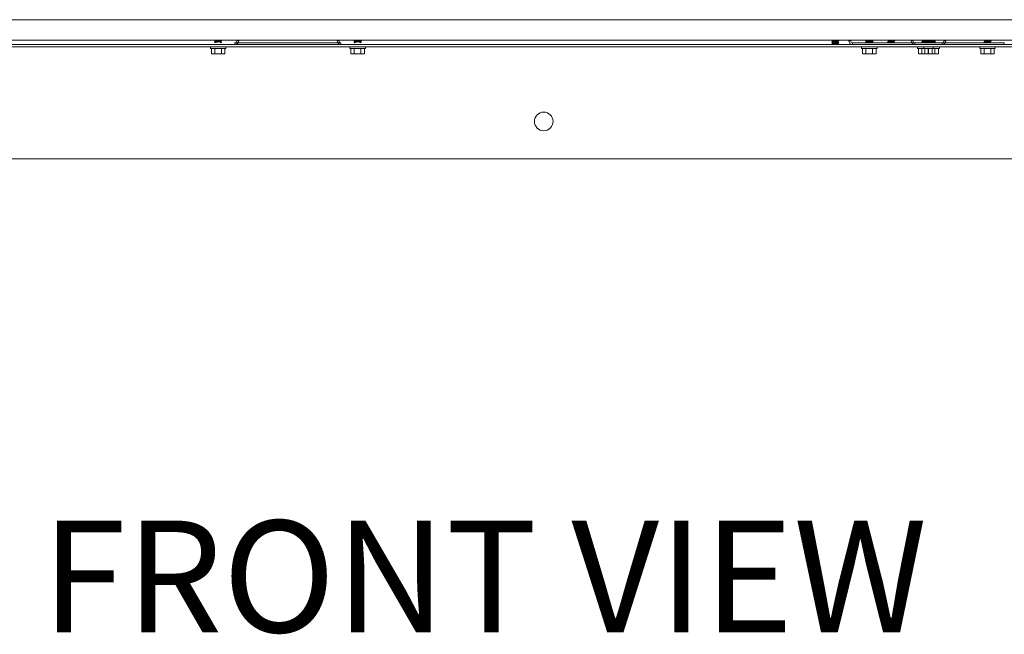
# Model space of a CAD drawing. Units: inches. Extents: x 7 to 770, y 117 to 276.
# Drawn here: x 80 to 106, y 117 to 134 of the extents above; entities that cross this region are included whole.
import ezdxf

# ---------------------------------------------------------------- set-up
doc = ezdxf.new("R2010")
doc.units = ezdxf.units.IN
doc.header["$MEASUREMENT"] = 0
doc.styles.add('SLDTEXTSTYLE0', font='TXT', dxfattribs={"width": 0.75})

# ---------------------------------------------------------------- blocks, each defined once
blk = doc.blocks.new('Mtherm II 750 ft Pmp')
at = {"color": 7, "linetype": 'Continuous', "lineweight": 15}
for p, q in [((-21.726, 3.735), (21.742, 3.735)), ((-22.692, 3.186), (22.708, 3.186)), ((-2.793, 3.186), (-2.785, 3.181)), ((-2.785, 3.182), (-2.785, 3.154)), ((-2.635, 3.183), (-2.635, 3.186)), ((-2.627, 3.179), (-2.635, 3.184)), ((-2.617, 3.173), (-2.627, 3.179)), ((-2.209, 3.186), (-2.209, 3.169)), ((-2.157, 3.186), (-2.157, 3.169)), ((0.485, 3.169), (0.485, 3.186)), ((0.537, 3.169), (0.537, 3.186)), ((0.954, 3.179), (0.944, 3.173)), ((0.954, 3.186), (0.962, 3.181)), ((0.96, 3.183), (0.954, 3.179)), ((0.962, 3.182), (0.962, 3.153)), ((1.113, 3.183), (1.113, 3.186)), ((1.121, 3.179), (1.113, 3.184)), ((1.115, 3.183), (1.121, 3.186)), ((1.131, 3.173), (1.121, 3.179)), ((13.778, 3.186), (13.786, 3.181)), ((13.786, 3.182), (13.786, 3.154)), ((13.936, 3.183), (13.936, 3.186)), ((13.944, 3.179), (13.936, 3.184)), ((13.954, 3.173), (13.944, 3.179)), ((14.224, 3.169), (14.224, 3.186)), ((14.276, 3.169), (14.276, 3.186)), ((14.694, 3.179), (14.684, 3.173)), ((14.694, 3.186), (14.702, 3.181)), ((14.7, 3.183), (14.694, 3.179)), ((14.702, 3.182), (14.702, 3.153)), ((14.852, 3.183), (14.852, 3.186)), ((14.861, 3.179), (14.852, 3.184)), ((14.855, 3.183), (14.86, 3.186)), ((14.871, 3.173), (14.861, 3.179)), ((15.28, 3.186), (15.288, 3.181)), ((15.288, 3.182), (15.288, 3.154)), ((15.438, 3.183), (15.438, 3.186)), ((15.447, 3.179), (15.438, 3.184)), ((15.456, 3.173), (15.447, 3.179)), ((15.897, 3.169), (15.897, 3.186)), ((15.949, 3.169), (15.949, 3.186)), ((16.196, 3.186), (16.204, 3.181)), ((16.204, 3.182), (16.204, 3.154)), ((16.355, 3.183), (16.355, 3.186)), ((16.363, 3.179), (16.355, 3.184)), ((16.367, 3.179), (16.357, 3.173)), ((16.373, 3.173), (16.363, 3.179)), ((16.367, 3.186), (16.375, 3.181)), ((16.372, 3.183), (16.367, 3.179)), ((16.375, 3.182), (16.375, 3.153)), ((16.525, 3.183), (16.525, 3.186)), ((16.533, 3.179), (16.525, 3.184)), ((16.527, 3.183), (16.533, 3.186)), ((16.543, 3.173), (16.533, 3.179)), ((16.78, 3.186), (16.78, 3.169)), ((16.832, 3.186), (16.832, 3.169)), ((17.869, 3.186), (17.877, 3.181)), ((17.877, 3.182), (17.877, 3.154)), ((18.027, 3.183), (18.027, 3.186)), ((18.036, 3.179), (18.027, 3.184)), ((18.046, 3.173), (18.036, 3.179)), ((-22.189, 3.005), (22.189, 3.005)), ((-16.001, 3.065), (0.589, 3.065)), ((-2.917, 3.005), (-2.917, 2.965)), ((-2.503, 2.965), (-2.917, 2.965)), ((-2.891, 2.821), (-2.891, 2.965)), ((-2.805, 3.142), (-2.805, 3.134)), ((-2.794, 3.149), (-2.804, 3.143)), ((-2.804, 3.133), (-2.794, 3.127)), ((-2.802, 2.821), (-2.802, 2.965)), ((-2.784, 3.155), (-2.794, 3.149)), ((-2.794, 3.127), (-2.785, 3.122)), ((-2.785, 3.123), (-2.785, 3.117)), ((-2.637, 3.151), (-2.627, 3.156)), ((-2.635, 3.124), (-2.635, 3.151)), ((-2.627, 3.12), (-2.635, 3.124)), ((-2.627, 3.156), (-2.617, 3.162)), ((-2.622, 3.117), (-2.627, 3.12)), ((-2.622, 2.821), (-2.622, 2.965)), ((-2.615, 3.164), (-2.615, 3.172)), ((-2.53, 2.821), (-2.53, 2.965)), ((-2.503, 2.965), (-2.503, 3.005)), ((-2.261, 3.065), (-2.261, 3.117)), ((-2.261, 3.117), (0.589, 3.117)), ((-2.261, 3.065), (14.329, 3.065)), ((-2.261, 3.065), (0.589, 3.065)), ((-2.209, 3.169), (-2.157, 3.169)), ((0.485, 3.169), (0.537, 3.169)), ((0.589, 3.117), (0.589, 3.065)), ((0.83, 3.005), (0.83, 2.965)), ((1.245, 2.965), (0.83, 2.965)), ((0.857, 2.821), (0.857, 2.965)), ((0.943, 3.172), (0.943, 3.164)), ((0.943, 3.142), (0.943, 3.134)), ((0.944, 3.162), (0.954, 3.156)), ((0.954, 3.149), (0.944, 3.143)), ((0.944, 3.133), (0.954, 3.127)), ((0.945, 2.821), (0.945, 2.965)), ((0.954, 3.12), (0.949, 3.117)), ((0.954, 3.156), (0.96, 3.153)), ((0.964, 3.155), (0.954, 3.149)), ((0.954, 3.127), (0.962, 3.122)), ((0.96, 3.123), (0.954, 3.12)), ((0.962, 3.123), (0.962, 3.117)), ((1.111, 3.151), (1.121, 3.156)), ((1.113, 3.124), (1.113, 3.151)), ((1.121, 3.12), (1.113, 3.124)), ((1.121, 3.149), (1.115, 3.153)), ((1.115, 3.123), (1.121, 3.127)), ((1.121, 3.156), (1.131, 3.162)), ((1.131, 3.143), (1.121, 3.149)), ((1.121, 3.127), (1.131, 3.133)), ((1.126, 3.117), (1.121, 3.12)), ((1.126, 2.821), (1.126, 2.965)), ((1.132, 3.164), (1.132, 3.172)), ((1.132, 3.134), (1.132, 3.142)), ((1.218, 2.821), (1.218, 2.965)), ((1.245, 2.965), (1.245, 3.005)), ((13.766, 3.142), (13.766, 3.134)), ((13.766, 3.083), (13.766, 3.075)), ((13.777, 3.149), (13.767, 3.143)), ((13.767, 3.133), (13.777, 3.127)), ((13.777, 3.09), (13.767, 3.084)), ((13.767, 3.073), (13.777, 3.067)), ((13.787, 3.155), (13.777, 3.149)), ((13.777, 3.127), (13.786, 3.122)), ((13.787, 3.096), (13.777, 3.09)), ((13.777, 3.067), (13.782, 3.065)), ((13.786, 3.123), (13.786, 3.095)), ((13.934, 3.151), (13.944, 3.156)), ((13.934, 3.091), (13.944, 3.097)), ((13.936, 3.124), (13.936, 3.151)), ((13.944, 3.12), (13.936, 3.124)), ((13.936, 3.065), (13.936, 3.092)), ((13.936, 3.065), (13.936, 3.065)), ((13.944, 3.156), (13.954, 3.162)), ((13.954, 3.114), (13.944, 3.12)), ((13.944, 3.097), (13.954, 3.103)), ((13.955, 3.164), (13.955, 3.172)), ((13.955, 3.104), (13.955, 3.112)), ((14.224, 3.169), (14.276, 3.169)), ((14.329, 3.117), (14.329, 3.065)), ((16.728, 3.117), (14.329, 3.117)), ((16.728, 3.065), (14.329, 3.065)), ((14.57, 3.005), (14.57, 2.965)), ((14.985, 2.965), (14.57, 2.965)), ((14.597, 2.821), (14.597, 2.965)), ((14.683, 3.172), (14.683, 3.164)), ((14.683, 3.142), (14.683, 3.134)), ((14.684, 3.162), (14.694, 3.156)), ((14.694, 3.149), (14.684, 3.143)), ((14.684, 3.133), (14.694, 3.127)), ((14.685, 2.821), (14.685, 2.965)), ((14.694, 3.12), (14.689, 3.117)), ((14.694, 3.156), (14.7, 3.153)), ((14.704, 3.155), (14.694, 3.149)), ((14.694, 3.127), (14.702, 3.122)), ((14.7, 3.123), (14.694, 3.12)), ((14.702, 3.123), (14.702, 3.117)), ((14.851, 3.151), (14.861, 3.156)), ((14.852, 3.124), (14.852, 3.151)), ((14.861, 3.12), (14.852, 3.124)), ((14.861, 3.149), (14.855, 3.153)), ((14.855, 3.123), (14.861, 3.127)), ((14.861, 3.156), (14.871, 3.162)), ((14.871, 3.143), (14.861, 3.149)), ((14.861, 3.127), (14.871, 3.133)), ((14.865, 3.117), (14.861, 3.12)), ((14.865, 2.821), (14.865, 2.965)), ((14.872, 3.164), (14.872, 3.172)), ((14.872, 3.134), (14.872, 3.142)), ((14.958, 2.821), (14.958, 2.965)), ((14.985, 2.965), (14.985, 3.005)), ((15.269, 3.142), (15.269, 3.134)), ((15.28, 3.149), (15.27, 3.143)), ((15.27, 3.133), (15.28, 3.127)), ((15.29, 3.155), (15.28, 3.149)), ((15.28, 3.127), (15.288, 3.122)), ((15.288, 3.123), (15.288, 3.117)), ((15.437, 3.151), (15.447, 3.156)), ((15.438, 3.124), (15.438, 3.151)), ((15.447, 3.12), (15.438, 3.124)), ((15.447, 3.156), (15.457, 3.162)), ((15.451, 3.117), (15.447, 3.12)), ((15.458, 3.164), (15.458, 3.172)), ((15.897, 3.169), (15.949, 3.169)), ((16.001, 3.117), (16.001, 3.065)), ((18.401, 3.117), (16.001, 3.117)), ((16.728, 3.065), (16.001, 3.065)), ((18.401, 3.065), (16.001, 3.065)), ((16.072, 3.005), (16.072, 2.965)), ((16.487, 2.965), (16.072, 2.965)), ((16.099, 2.821), (16.099, 2.965)), ((16.185, 3.142), (16.185, 3.134)), ((16.196, 3.149), (16.186, 3.143)), ((16.186, 3.133), (16.196, 3.127)), ((16.187, 2.821), (16.187, 2.965)), ((16.206, 3.155), (16.196, 3.149)), ((16.196, 3.127), (16.204, 3.122)), ((16.204, 3.123), (16.204, 3.117)), ((16.243, 3.005), (16.243, 2.965)), ((16.657, 2.965), (16.243, 2.965)), ((16.269, 2.821), (16.269, 2.965)), ((16.353, 3.151), (16.363, 3.156)), ((16.355, 3.172), (16.355, 3.164)), ((16.355, 3.124), (16.355, 3.151)), ((16.355, 3.142), (16.355, 3.134)), ((16.363, 3.12), (16.355, 3.124)), ((16.357, 3.162), (16.366, 3.156)), ((16.366, 3.149), (16.357, 3.143)), ((16.357, 3.133), (16.366, 3.127)), ((16.358, 2.821), (16.358, 2.965)), ((16.366, 3.12), (16.362, 3.117)), ((16.363, 3.156), (16.373, 3.162)), ((16.368, 3.117), (16.363, 3.12)), ((16.366, 3.156), (16.372, 3.153)), ((16.376, 3.155), (16.366, 3.149)), ((16.366, 3.127), (16.375, 3.122)), ((16.372, 3.123), (16.366, 3.12)), ((16.368, 2.821), (16.368, 2.965)), ((16.374, 3.164), (16.374, 3.172)), ((16.375, 3.123), (16.375, 3.117)), ((16.46, 2.821), (16.46, 2.965)), ((16.487, 2.965), (16.487, 3.005)), ((16.523, 3.151), (16.533, 3.156)), ((16.525, 3.124), (16.525, 3.151)), ((16.533, 3.12), (16.525, 3.124)), ((16.533, 3.149), (16.527, 3.153)), ((16.527, 3.123), (16.533, 3.127)), ((16.533, 3.156), (16.543, 3.162)), ((16.543, 3.143), (16.533, 3.149)), ((16.533, 3.127), (16.543, 3.133)), ((16.538, 3.117), (16.533, 3.12)), ((16.538, 2.821), (16.538, 2.965)), ((16.545, 3.164), (16.545, 3.172)), ((16.545, 3.134), (16.545, 3.142)), ((16.63, 2.821), (16.63, 2.965)), ((16.657, 2.965), (16.657, 3.005)), ((16.728, 3.065), (16.728, 3.117)), ((16.78, 3.169), (16.832, 3.169)), ((17.745, 3.005), (17.745, 2.965)), ((18.16, 2.965), (17.745, 2.965)), ((17.772, 2.821), (17.772, 2.965)), ((17.858, 3.142), (17.858, 3.134)), ((17.869, 3.149), (17.859, 3.143)), ((17.859, 3.133), (17.869, 3.127)), ((17.86, 2.821), (17.86, 2.965)), ((17.879, 3.155), (17.869, 3.149)), ((17.869, 3.127), (17.877, 3.122)), ((17.877, 3.123), (17.877, 3.117)), ((18.026, 3.151), (18.036, 3.156)), ((18.027, 3.124), (18.027, 3.151)), ((18.036, 3.12), (18.027, 3.124)), ((18.036, 3.156), (18.046, 3.162)), ((18.04, 3.117), (18.036, 3.12)), ((18.04, 2.821), (18.04, 2.965)), ((18.047, 3.164), (18.047, 3.172)), ((18.133, 2.821), (18.133, 2.965)), ((18.16, 2.965), (18.16, 3.005)), ((18.401, 3.065), (18.401, 3.117)), ((18.401, 3.065), (22.189, 3.065)), ((-2.891, 2.821), (-2.868, 2.814)), ((-2.856, 2.814), (-2.868, 2.814)), ((-2.837, 2.814), (-2.856, 2.814)), ((-2.731, 2.814), (-2.837, 2.814)), ((-2.693, 2.814), (-2.731, 2.814)), ((-2.586, 2.814), (-2.693, 2.814)), ((-2.566, 2.814), (-2.586, 2.814)), ((-2.553, 2.814), (-2.566, 2.814)), ((-2.553, 2.814), (-2.53, 2.821)), ((0.857, 2.821), (0.88, 2.814)), ((0.892, 2.814), (0.88, 2.814)), ((0.91, 2.814), (0.892, 2.814)), ((1.017, 2.814), (0.91, 2.814)), ((1.054, 2.814), (1.017, 2.814)), ((1.162, 2.814), (1.054, 2.814)), ((1.182, 2.814), (1.162, 2.814)), ((1.195, 2.814), (1.182, 2.814)), ((1.195, 2.814), (1.218, 2.821)), ((14.597, 2.821), (14.62, 2.814)), ((14.632, 2.814), (14.62, 2.814)), ((14.65, 2.814), (14.632, 2.814)), ((14.756, 2.814), (14.65, 2.814)), ((14.794, 2.814), (14.756, 2.814)), ((14.902, 2.814), (14.794, 2.814)), ((14.921, 2.814), (14.902, 2.814)), ((14.935, 2.814), (14.921, 2.814)), ((14.935, 2.814), (14.958, 2.821)), ((16.099, 2.821), (16.122, 2.814)), ((16.134, 2.814), (16.122, 2.814)), ((16.153, 2.814), (16.134, 2.814)), ((16.259, 2.814), (16.153, 2.814)), ((16.297, 2.814), (16.259, 2.814)), ((16.269, 2.821), (16.292, 2.814)), ((16.304, 2.814), (16.292, 2.814)), ((16.404, 2.814), (16.297, 2.814)), ((16.323, 2.814), (16.304, 2.814)), ((16.429, 2.814), (16.323, 2.814)), ((16.424, 2.814), (16.404, 2.814)), ((16.437, 2.814), (16.424, 2.814)), ((16.467, 2.814), (16.429, 2.814)), ((16.437, 2.814), (16.46, 2.821)), ((16.574, 2.814), (16.467, 2.814)), ((16.594, 2.814), (16.574, 2.814)), ((16.607, 2.814), (16.594, 2.814)), ((16.607, 2.814), (16.63, 2.821)), ((17.772, 2.821), (17.795, 2.814)), ((17.807, 2.814), (17.795, 2.814)), ((17.825, 2.814), (17.807, 2.814)), ((17.931, 2.814), (17.825, 2.814)), ((17.969, 2.814), (17.931, 2.814)), ((18.077, 2.814), (17.969, 2.814)), ((18.096, 2.814), (18.077, 2.814)), ((18.11, 2.814), (18.096, 2.814)), ((18.11, 2.814), (18.133, 2.821)), ((22.189, 0), (-22.189, 0))]:
    blk.add_line(p, q, dxfattribs=at)
blk.add_circle((6.034, 1.002), 0.25, dxfattribs=at)
for centre, radius, start, end in [((-2.261, 3.169), 0.104, 270, 0), ((-2.261, 3.169), 0.0521, 270, 0), ((0.589, 3.169), 0.104, 180, 270), ((0.589, 3.169), 0.0521, 180, 270), ((14.329, 3.169), 0.104, 180, 270), ((14.329, 3.169), 0.0521, 180, 270), ((16.001, 3.169), 0.104, 180, 270), ((16.001, 3.169), 0.0521, 180, 270), ((16.728, 3.169), 0.104, 270, 0), ((16.728, 3.169), 0.0521, 270, 0)]:
    blk.add_arc(centre, radius, start, end, dxfattribs=at)
for points, knots in [([(-2.802, 3.144), (-2.801, 3.144), (-2.798, 3.146), (-2.778, 3.15), (-2.747, 3.153), (-2.71, 3.157), (-2.673, 3.161), (-2.641, 3.164), (-2.621, 3.168), (-2.613, 3.171), (-2.617, 3.173), (-2.619, 3.173)], [0, 0, 0, 0, 0.070373, 0.197659, 0.319838, 0.446007, 0.572173, 0.694353, 0.821639, 0.945623, 1, 1, 1, 1]), ([(-2.779, 3.186), (-2.779, 3.186), (-2.785, 3.185), (-2.785, 3.183), (-2.785, 3.182)], [0, 0, 0, 0, 0.055505, 1, 1, 1, 1]), ([(-2.782, 3.155), (-2.782, 3.156), (-2.78, 3.158), (-2.764, 3.161), (-2.74, 3.164), (-2.71, 3.168), (-2.681, 3.172), (-2.656, 3.175), (-2.638, 3.179), (-2.636, 3.182), (-2.635, 3.183)], [0, 0, 0, 0, 0.064752, 0.200793, 0.331311, 0.466142, 0.60097, 0.731488, 0.867531, 1, 1, 1, 1]), ([(0.946, 3.173), (0.947, 3.174), (0.948, 3.175), (0.958, 3.177), (0.962, 3.178)], [0, 0, 0, 0, 0.47934, 1, 1, 1, 1]), ([(0.946, 3.144), (0.947, 3.144), (0.95, 3.146), (0.969, 3.15), (1, 3.153), (1.038, 3.157), (1.075, 3.161), (1.106, 3.164), (1.127, 3.168), (1.135, 3.171), (1.13, 3.173), (1.129, 3.173)], [0, 0, 0, 0, 0.070373, 0.19766, 0.319837, 0.446006, 0.572174, 0.694352, 0.821638, 0.945623, 1, 1, 1, 1]), ([(0.969, 3.186), (0.969, 3.186), (0.963, 3.185), (0.963, 3.183), (0.962, 3.182)], [0, 0, 0, 0, 0.055505, 1, 1, 1, 1]), ([(0.965, 3.155), (0.966, 3.156), (0.968, 3.158), (0.983, 3.161), (1.008, 3.164), (1.038, 3.168), (1.067, 3.172), (1.092, 3.175), (1.109, 3.179), (1.112, 3.182), (1.113, 3.183)], [0, 0, 0, 0, 0.064751, 0.200795, 0.331313, 0.466141, 0.600969, 0.731488, 0.867531, 1, 1, 1, 1]), ([(1.11, 3.18), (1.109, 3.18), (1.107, 3.178), (1.092, 3.174), (1.067, 3.171), (1.038, 3.167), (1.008, 3.163), (0.983, 3.16), (0.968, 3.157), (0.966, 3.155), (0.966, 3.154)], [0, 0, 0, 0, 0.068739, 0.215957, 0.357188, 0.503086, 0.648984, 0.790215, 0.937433, 1, 1, 1, 1]), ([(13.769, 3.144), (13.77, 3.144), (13.773, 3.146), (13.793, 3.15), (13.824, 3.153), (13.861, 3.157), (13.898, 3.161), (13.93, 3.164), (13.95, 3.168), (13.958, 3.171), (13.954, 3.173), (13.952, 3.173)], [0, 0, 0, 0, 0.070371, 0.19766, 0.319839, 0.446006, 0.572172, 0.694351, 0.821641, 0.945623, 1, 1, 1, 1]), ([(13.792, 3.186), (13.792, 3.186), (13.786, 3.185), (13.786, 3.183), (13.786, 3.182)], [0, 0, 0, 0, 0.05552, 1, 1, 1, 1]), ([(13.789, 3.155), (13.789, 3.156), (13.791, 3.158), (13.807, 3.161), (13.831, 3.164), (13.861, 3.168), (13.89, 3.172), (13.915, 3.175), (13.933, 3.179), (13.935, 3.182), (13.936, 3.183)], [0, 0, 0, 0, 0.064754, 0.200794, 0.331314, 0.466142, 0.60097, 0.731491, 0.867531, 1, 1, 1, 1]), ([(14.686, 3.173), (14.686, 3.174), (14.688, 3.175), (14.697, 3.177), (14.702, 3.178)], [0, 0, 0, 0, 0.479339, 1, 1, 1, 1]), ([(14.686, 3.144), (14.687, 3.144), (14.689, 3.146), (14.709, 3.15), (14.74, 3.153), (14.777, 3.157), (14.814, 3.161), (14.846, 3.164), (14.866, 3.168), (14.874, 3.171), (14.87, 3.173), (14.869, 3.173)], [0, 0, 0, 0, 0.070373, 0.197659, 0.319839, 0.446005, 0.572172, 0.694352, 0.821639, 0.945623, 1, 1, 1, 1]), ([(14.709, 3.186), (14.708, 3.186), (14.703, 3.185), (14.702, 3.183), (14.702, 3.182)], [0, 0, 0, 0, 0.055505, 1, 1, 1, 1]), ([(14.705, 3.155), (14.706, 3.156), (14.708, 3.158), (14.723, 3.161), (14.748, 3.164), (14.777, 3.168), (14.807, 3.172), (14.832, 3.175), (14.849, 3.179), (14.851, 3.182), (14.852, 3.183)], [0, 0, 0, 0, 0.064751, 0.200792, 0.331313, 0.466141, 0.600971, 0.73149, 0.86753, 1, 1, 1, 1]), ([(14.849, 3.18), (14.849, 3.18), (14.847, 3.178), (14.831, 3.174), (14.807, 3.171), (14.777, 3.167), (14.748, 3.163), (14.723, 3.16), (14.708, 3.157), (14.706, 3.155), (14.705, 3.154)], [0, 0, 0, 0, 0.06874, 0.215954, 0.357185, 0.503086, 0.648985, 0.790218, 0.937432, 1, 1, 1, 1]), ([(15.272, 3.144), (15.273, 3.144), (15.275, 3.146), (15.295, 3.15), (15.326, 3.153), (15.363, 3.157), (15.4, 3.161), (15.432, 3.164), (15.452, 3.168), (15.46, 3.171), (15.456, 3.173), (15.455, 3.173)], [0, 0, 0, 0, 0.070371, 0.197661, 0.31984, 0.446007, 0.572173, 0.694352, 0.821641, 0.945623, 1, 1, 1, 1]), ([(15.295, 3.186), (15.294, 3.186), (15.288, 3.185), (15.288, 3.183), (15.288, 3.182)], [0, 0, 0, 0, 0.05552, 1, 1, 1, 1]), ([(15.291, 3.155), (15.292, 3.156), (15.294, 3.158), (15.309, 3.161), (15.334, 3.164), (15.363, 3.168), (15.393, 3.172), (15.418, 3.175), (15.435, 3.179), (15.437, 3.182), (15.438, 3.183)], [0, 0, 0, 0, 0.064754, 0.200794, 0.331312, 0.466143, 0.600971, 0.731491, 0.867531, 1, 1, 1, 1]), ([(16.188, 3.144), (16.189, 3.144), (16.192, 3.146), (16.211, 3.15), (16.242, 3.153), (16.28, 3.157), (16.317, 3.161), (16.348, 3.164), (16.369, 3.168), (16.377, 3.171), (16.372, 3.173), (16.371, 3.173)], [0, 0, 0, 0, 0.070373, 0.197659, 0.319839, 0.446004, 0.572172, 0.694353, 0.821639, 0.945623, 1, 1, 1, 1]), ([(16.211, 3.186), (16.211, 3.186), (16.205, 3.185), (16.205, 3.183), (16.204, 3.182)], [0, 0, 0, 0, 0.055505, 1, 1, 1, 1]), ([(16.207, 3.155), (16.208, 3.156), (16.21, 3.158), (16.225, 3.161), (16.25, 3.164), (16.28, 3.168), (16.309, 3.172), (16.334, 3.175), (16.351, 3.179), (16.354, 3.182), (16.355, 3.183)], [0, 0, 0, 0, 0.064751, 0.200792, 0.33131, 0.466138, 0.600971, 0.73149, 0.86753, 1, 1, 1, 1]), ([(16.358, 3.173), (16.359, 3.174), (16.361, 3.175), (16.37, 3.177), (16.375, 3.178)], [0, 0, 0, 0, 0.479344, 1, 1, 1, 1]), ([(16.358, 3.144), (16.359, 3.144), (16.362, 3.146), (16.382, 3.15), (16.413, 3.153), (16.45, 3.157), (16.487, 3.161), (16.519, 3.164), (16.539, 3.168), (16.547, 3.171), (16.543, 3.173), (16.541, 3.173)], [0, 0, 0, 0, 0.070374, 0.19766, 0.319841, 0.446006, 0.572171, 0.694352, 0.821639, 0.945623, 1, 1, 1, 1]), ([(16.381, 3.186), (16.381, 3.186), (16.375, 3.185), (16.375, 3.183), (16.375, 3.182)], [0, 0, 0, 0, 0.055525, 1, 1, 1, 1]), ([(16.378, 3.155), (16.378, 3.156), (16.38, 3.158), (16.396, 3.161), (16.42, 3.164), (16.45, 3.168), (16.479, 3.172), (16.504, 3.175), (16.522, 3.179), (16.524, 3.182), (16.525, 3.183)], [0, 0, 0, 0, 0.064751, 0.200795, 0.331313, 0.466141, 0.600969, 0.731487, 0.86753, 1, 1, 1, 1]), ([(16.522, 3.18), (16.521, 3.18), (16.519, 3.178), (16.504, 3.174), (16.479, 3.171), (16.45, 3.167), (16.42, 3.163), (16.396, 3.16), (16.381, 3.157), (16.379, 3.155), (16.378, 3.154)], [0, 0, 0, 0, 0.06874, 0.215958, 0.357189, 0.503087, 0.648985, 0.790216, 0.937434, 1, 1, 1, 1]), ([(17.861, 3.144), (17.862, 3.144), (17.864, 3.146), (17.884, 3.15), (17.915, 3.153), (17.952, 3.157), (17.989, 3.161), (18.021, 3.164), (18.041, 3.168), (18.049, 3.171), (18.045, 3.173), (18.044, 3.173)], [0, 0, 0, 0, 0.070374, 0.19766, 0.319841, 0.446006, 0.572171, 0.694352, 0.821639, 0.945623, 1, 1, 1, 1]), ([(17.884, 3.186), (17.883, 3.186), (17.878, 3.185), (17.877, 3.183), (17.877, 3.182)], [0, 0, 0, 0, 0.055525, 1, 1, 1, 1]), ([(17.88, 3.155), (17.881, 3.156), (17.883, 3.158), (17.898, 3.161), (17.923, 3.164), (17.952, 3.168), (17.982, 3.172), (18.007, 3.175), (18.024, 3.179), (18.026, 3.182), (18.027, 3.183)], [0, 0, 0, 0, 0.064751, 0.200795, 0.331313, 0.466141, 0.600969, 0.731487, 0.86753, 1, 1, 1, 1]), ([(-2.802, 3.132), (-2.803, 3.133), (-2.807, 3.135), (-2.799, 3.138), (-2.779, 3.142), (-2.747, 3.145), (-2.71, 3.149), (-2.673, 3.153), (-2.642, 3.156), (-2.62, 3.16), (-2.617, 3.163), (-2.615, 3.164)], [0, 0, 0, 0, 0.051044, 0.16879, 0.289672, 0.405703, 0.525523, 0.645341, 0.761374, 0.882254, 1, 1, 1, 1]), ([(-2.638, 3.151), (-2.639, 3.15), (-2.641, 3.148), (-2.656, 3.145), (-2.681, 3.141), (-2.71, 3.138), (-2.74, 3.134), (-2.765, 3.13), (-2.782, 3.126), (-2.784, 3.124), (-2.785, 3.123)], [0, 0, 0, 0, 0.064435, 0.200523, 0.331086, 0.465959, 0.600836, 0.731398, 0.867485, 1, 1, 1, 1]), ([(-2.654, 3.117), (-2.649, 3.118), (-2.638, 3.12), (-2.636, 3.122), (-2.635, 3.124)], [0, 0, 0, 0, 0.443317, 1, 1, 1, 1]), ([(0.946, 3.162), (0.945, 3.163), (0.94, 3.164), (0.946, 3.167), (0.958, 3.169), (0.962, 3.17)], [0, 0, 0, 0, 0.212369, 0.70164, 1, 1, 1, 1]), ([(0.946, 3.132), (0.945, 3.133), (0.94, 3.135), (0.948, 3.138), (0.969, 3.142), (1, 3.145), (1.037, 3.149), (1.075, 3.153), (1.106, 3.156), (1.128, 3.16), (1.131, 3.163), (1.132, 3.164)], [0, 0, 0, 0, 0.051045, 0.168791, 0.289673, 0.405702, 0.525522, 0.645342, 0.761372, 0.882254, 1, 1, 1, 1]), ([(1.11, 3.151), (1.109, 3.15), (1.107, 3.148), (1.092, 3.145), (1.067, 3.141), (1.037, 3.138), (1.008, 3.134), (0.983, 3.13), (0.966, 3.126), (0.964, 3.124), (0.962, 3.123)], [0, 0, 0, 0, 0.064434, 0.200524, 0.331087, 0.46596, 0.600834, 0.731397, 0.867486, 1, 1, 1, 1]), ([(1.094, 3.117), (1.099, 3.118), (1.11, 3.12), (1.112, 3.122), (1.113, 3.124)], [0, 0, 0, 0, 0.443322, 1, 1, 1, 1]), ([(1.113, 3.136), (1.117, 3.137), (1.129, 3.139), (1.135, 3.141), (1.13, 3.143), (1.129, 3.144)], [0, 0, 0, 0, 0.298599, 0.788262, 1, 1, 1, 1]), ([(1.113, 3.128), (1.117, 3.129), (1.13, 3.131), (1.131, 3.133), (1.132, 3.134)], [0, 0, 0, 0, 0.378807, 1, 1, 1, 1]), ([(13.769, 3.132), (13.768, 3.133), (13.764, 3.135), (13.772, 3.138), (13.792, 3.142), (13.824, 3.145), (13.861, 3.149), (13.898, 3.153), (13.929, 3.156), (13.951, 3.16), (13.954, 3.163), (13.955, 3.164)], [0, 0, 0, 0, 0.051044, 0.168788, 0.289672, 0.405704, 0.525522, 0.64534, 0.761372, 0.882256, 1, 1, 1, 1]), ([(13.768, 3.074), (13.767, 3.074), (13.764, 3.076), (13.772, 3.078), (13.792, 3.082), (13.824, 3.086), (13.861, 3.089), (13.898, 3.093), (13.929, 3.097), (13.951, 3.101), (13.954, 3.103), (13.955, 3.104)], [0, 0, 0, 0, 0.026607, 0.147383, 0.27138, 0.3904, 0.513303, 0.636207, 0.755226, 0.879224, 1, 1, 1, 1]), ([(13.766, 3.083), (13.768, 3.084), (13.77, 3.086), (13.792, 3.09), (13.824, 3.094), (13.861, 3.097), (13.898, 3.101), (13.93, 3.105), (13.95, 3.109), (13.958, 3.112), (13.954, 3.113), (13.952, 3.114)], [0, 0, 0, 0, 0.117726, 0.238591, 0.354605, 0.474404, 0.594204, 0.710218, 0.831084, 0.948809, 1, 1, 1, 1]), ([(13.933, 3.151), (13.932, 3.15), (13.93, 3.148), (13.915, 3.145), (13.89, 3.141), (13.861, 3.138), (13.831, 3.134), (13.806, 3.13), (13.789, 3.126), (13.787, 3.124), (13.786, 3.123)], [0, 0, 0, 0, 0.064433, 0.20052, 0.331085, 0.465959, 0.600834, 0.731399, 0.867486, 1, 1, 1, 1]), ([(13.933, 3.091), (13.932, 3.091), (13.93, 3.089), (13.915, 3.085), (13.89, 3.082), (13.861, 3.078), (13.831, 3.074), (13.806, 3.071), (13.789, 3.067), (13.787, 3.064), (13.786, 3.063)], [0, 0, 0, 0, 0.062948, 0.199251, 0.330023, 0.465111, 0.6002, 0.730972, 0.867275, 1, 1, 1, 1]), ([(13.789, 3.096), (13.789, 3.096), (13.791, 3.098), (13.807, 3.101), (13.831, 3.105), (13.861, 3.109), (13.89, 3.113), (13.915, 3.116), (13.933, 3.12), (13.935, 3.122), (13.936, 3.124)], [0, 0, 0, 0, 0.063132, 0.199408, 0.330155, 0.465217, 0.600278, 0.731025, 0.867301, 1, 1, 1, 1]), ([(14.686, 3.162), (14.684, 3.163), (14.68, 3.164), (14.686, 3.167), (14.698, 3.169), (14.702, 3.17)], [0, 0, 0, 0, 0.212368, 0.701639, 1, 1, 1, 1]), ([(14.686, 3.132), (14.684, 3.133), (14.68, 3.135), (14.688, 3.138), (14.708, 3.142), (14.74, 3.145), (14.777, 3.149), (14.814, 3.153), (14.846, 3.156), (14.868, 3.16), (14.87, 3.163), (14.872, 3.164)], [0, 0, 0, 0, 0.051044, 0.16879, 0.289671, 0.405704, 0.525522, 0.64534, 0.761372, 0.882254, 1, 1, 1, 1]), ([(14.849, 3.151), (14.849, 3.15), (14.847, 3.148), (14.831, 3.145), (14.807, 3.141), (14.777, 3.138), (14.748, 3.134), (14.723, 3.13), (14.706, 3.126), (14.703, 3.124), (14.702, 3.123)], [0, 0, 0, 0, 0.064435, 0.200522, 0.331085, 0.465961, 0.600834, 0.731399, 0.867486, 1, 1, 1, 1]), ([(14.834, 3.117), (14.839, 3.118), (14.85, 3.12), (14.851, 3.122), (14.852, 3.124)], [0, 0, 0, 0, 0.443313, 1, 1, 1, 1]), ([(14.852, 3.136), (14.857, 3.137), (14.869, 3.139), (14.874, 3.141), (14.87, 3.143), (14.869, 3.144)], [0, 0, 0, 0, 0.298599, 0.788261, 1, 1, 1, 1]), ([(14.852, 3.128), (14.857, 3.129), (14.869, 3.131), (14.871, 3.133), (14.872, 3.134)], [0, 0, 0, 0, 0.378807, 1, 1, 1, 1]), ([(15.272, 3.132), (15.27, 3.133), (15.266, 3.135), (15.274, 3.138), (15.294, 3.142), (15.326, 3.145), (15.363, 3.149), (15.4, 3.153), (15.432, 3.156), (15.454, 3.16), (15.456, 3.163), (15.458, 3.164)], [0, 0, 0, 0, 0.051045, 0.168789, 0.289673, 0.405705, 0.525523, 0.645341, 0.761372, 0.882256, 1, 1, 1, 1]), ([(15.435, 3.151), (15.435, 3.15), (15.433, 3.148), (15.417, 3.145), (15.393, 3.141), (15.363, 3.138), (15.334, 3.134), (15.309, 3.13), (15.291, 3.126), (15.289, 3.124), (15.288, 3.123)], [0, 0, 0, 0, 0.064433, 0.20052, 0.331085, 0.465959, 0.600836, 0.731398, 0.867485, 1, 1, 1, 1]), ([(15.42, 3.117), (15.425, 3.118), (15.436, 3.12), (15.437, 3.122), (15.438, 3.124)], [0, 0, 0, 0, 0.443312, 1, 1, 1, 1]), ([(16.188, 3.132), (16.187, 3.133), (16.182, 3.135), (16.19, 3.138), (16.211, 3.142), (16.243, 3.145), (16.28, 3.149), (16.317, 3.153), (16.348, 3.156), (16.37, 3.16), (16.373, 3.163), (16.374, 3.164)], [0, 0, 0, 0, 0.051044, 0.16879, 0.289671, 0.405704, 0.52552, 0.64534, 0.761373, 0.882255, 1, 1, 1, 1]), ([(16.352, 3.151), (16.351, 3.15), (16.349, 3.148), (16.334, 3.145), (16.309, 3.141), (16.28, 3.138), (16.25, 3.134), (16.225, 3.13), (16.208, 3.126), (16.206, 3.124), (16.204, 3.123)], [0, 0, 0, 0, 0.064435, 0.200522, 0.331084, 0.465963, 0.600836, 0.731399, 0.867486, 1, 1, 1, 1]), ([(16.336, 3.117), (16.341, 3.118), (16.352, 3.12), (16.354, 3.122), (16.355, 3.124)], [0, 0, 0, 0, 0.443313, 1, 1, 1, 1]), ([(16.358, 3.162), (16.357, 3.163), (16.353, 3.164), (16.358, 3.167), (16.37, 3.169), (16.375, 3.17)], [0, 0, 0, 0, 0.212369, 0.701644, 1, 1, 1, 1]), ([(16.358, 3.132), (16.357, 3.133), (16.353, 3.135), (16.361, 3.138), (16.381, 3.142), (16.413, 3.145), (16.45, 3.149), (16.487, 3.153), (16.518, 3.156), (16.54, 3.16), (16.543, 3.163), (16.545, 3.164)], [0, 0, 0, 0, 0.051045, 0.168791, 0.289673, 0.405706, 0.525522, 0.645339, 0.761372, 0.882254, 1, 1, 1, 1]), ([(16.522, 3.151), (16.521, 3.15), (16.519, 3.148), (16.504, 3.145), (16.479, 3.141), (16.45, 3.138), (16.42, 3.134), (16.395, 3.13), (16.378, 3.126), (16.376, 3.124), (16.375, 3.123)], [0, 0, 0, 0, 0.064435, 0.200525, 0.331087, 0.46596, 0.600834, 0.731396, 0.867486, 1, 1, 1, 1]), ([(16.506, 3.117), (16.511, 3.118), (16.522, 3.12), (16.524, 3.122), (16.525, 3.124)], [0, 0, 0, 0, 0.44332, 1, 1, 1, 1]), ([(16.525, 3.136), (16.529, 3.137), (16.541, 3.139), (16.547, 3.141), (16.543, 3.143), (16.541, 3.144)], [0, 0, 0, 0, 0.298595, 0.788262, 1, 1, 1, 1]), ([(16.525, 3.128), (16.53, 3.129), (16.542, 3.131), (16.544, 3.133), (16.545, 3.134)], [0, 0, 0, 0, 0.378801, 1, 1, 1, 1]), ([(17.861, 3.132), (17.859, 3.133), (17.855, 3.135), (17.863, 3.138), (17.883, 3.142), (17.915, 3.145), (17.952, 3.149), (17.989, 3.153), (18.021, 3.156), (18.043, 3.16), (18.045, 3.163), (18.047, 3.164)], [0, 0, 0, 0, 0.051044, 0.16879, 0.289672, 0.405705, 0.525522, 0.645339, 0.761372, 0.882254, 1, 1, 1, 1]), ([(18.024, 3.151), (18.024, 3.15), (18.022, 3.148), (18.006, 3.145), (17.982, 3.141), (17.952, 3.138), (17.923, 3.134), (17.898, 3.13), (17.88, 3.126), (17.878, 3.124), (17.877, 3.123)], [0, 0, 0, 0, 0.064435, 0.200525, 0.331087, 0.46596, 0.600834, 0.731396, 0.867486, 1, 1, 1, 1]), ([(18.009, 3.117), (18.014, 3.118), (18.025, 3.12), (18.026, 3.122), (18.027, 3.124)], [0, 0, 0, 0, 0.44332, 1, 1, 1, 1]), ([(-2.856, 2.814), (-2.862, 2.815), (-2.873, 2.816), (-2.885, 2.819), (-2.891, 2.821)], [0, 0, 0, 0, 0.514878, 1, 1, 1, 1]), ([(-2.731, 2.814), (-2.745, 2.815), (-2.768, 2.816), (-2.792, 2.819), (-2.802, 2.821)], [0, 0, 0, 0, 0.561473, 1, 1, 1, 1]), ([(-2.586, 2.814), (-2.592, 2.815), (-2.604, 2.816), (-2.616, 2.819), (-2.622, 2.821)], [0, 0, 0, 0, 0.50972, 1, 1, 1, 1]), ([(0.892, 2.814), (0.886, 2.815), (0.874, 2.816), (0.863, 2.819), (0.857, 2.821)], [0, 0, 0, 0, 0.514876, 1, 1, 1, 1]), ([(1.017, 2.814), (1.003, 2.815), (0.979, 2.816), (0.956, 2.819), (0.945, 2.821)], [0, 0, 0, 0, 0.561473, 1, 1, 1, 1]), ([(1.162, 2.814), (1.156, 2.815), (1.144, 2.816), (1.132, 2.819), (1.126, 2.821)], [0, 0, 0, 0, 0.50972, 1, 1, 1, 1]), ([(14.632, 2.814), (14.626, 2.815), (14.614, 2.816), (14.602, 2.819), (14.597, 2.821)], [0, 0, 0, 0, 0.514876, 1, 1, 1, 1]), ([(14.756, 2.814), (14.743, 2.815), (14.719, 2.816), (14.695, 2.819), (14.685, 2.821)], [0, 0, 0, 0, 0.561468, 1, 1, 1, 1]), ([(14.902, 2.814), (14.896, 2.815), (14.883, 2.816), (14.871, 2.819), (14.865, 2.821)], [0, 0, 0, 0, 0.509718, 1, 1, 1, 1]), ([(16.134, 2.814), (16.128, 2.815), (16.116, 2.816), (16.105, 2.819), (16.099, 2.821)], [0, 0, 0, 0, 0.51488, 1, 1, 1, 1]), ([(16.259, 2.814), (16.245, 2.815), (16.221, 2.816), (16.198, 2.819), (16.187, 2.821)], [0, 0, 0, 0, 0.561473, 1, 1, 1, 1]), ([(16.304, 2.814), (16.298, 2.815), (16.287, 2.816), (16.275, 2.819), (16.269, 2.821)], [0, 0, 0, 0, 0.51488, 1, 1, 1, 1]), ([(16.429, 2.814), (16.416, 2.815), (16.392, 2.816), (16.368, 2.819), (16.358, 2.821)], [0, 0, 0, 0, 0.561456, 1, 1, 1, 1]), ([(16.404, 2.814), (16.398, 2.815), (16.386, 2.816), (16.374, 2.819), (16.368, 2.821)], [0, 0, 0, 0, 0.50972, 1, 1, 1, 1]), ([(16.574, 2.814), (16.568, 2.815), (16.556, 2.816), (16.544, 2.819), (16.538, 2.821)], [0, 0, 0, 0, 0.509712, 1, 1, 1, 1]), ([(17.807, 2.814), (17.801, 2.815), (17.789, 2.816), (17.777, 2.819), (17.772, 2.821)], [0, 0, 0, 0, 0.51488, 1, 1, 1, 1]), ([(17.931, 2.814), (17.918, 2.815), (17.894, 2.816), (17.87, 2.819), (17.86, 2.821)], [0, 0, 0, 0, 0.561456, 1, 1, 1, 1]), ([(18.077, 2.814), (18.071, 2.815), (18.058, 2.816), (18.046, 2.819), (18.04, 2.821)], [0, 0, 0, 0, 0.509712, 1, 1, 1, 1])]:
    blk.add_open_spline(points, degree=3, knots=knots, dxfattribs=at)
for points in [[(0.955, 3.117), (0.962, 3.118)], [(14.695, 3.117), (14.702, 3.118)], [(16.367, 3.117), (16.375, 3.118)], [(-2.802, 2.821), (-2.837, 2.814)], [(-2.622, 2.821), (-2.693, 2.814)], [(-2.53, 2.821), (-2.566, 2.814)], [(0.945, 2.821), (0.91, 2.814)], [(1.126, 2.821), (1.054, 2.814)], [(1.218, 2.821), (1.182, 2.814)], [(14.685, 2.821), (14.65, 2.814)], [(14.865, 2.821), (14.794, 2.814)], [(14.958, 2.821), (14.921, 2.814)], [(16.187, 2.821), (16.153, 2.814)], [(16.368, 2.821), (16.297, 2.814)], [(16.358, 2.821), (16.323, 2.814)], [(16.46, 2.821), (16.424, 2.814)], [(16.538, 2.821), (16.467, 2.814)], [(16.63, 2.821), (16.594, 2.814)], [(17.86, 2.821), (17.825, 2.814)], [(18.04, 2.821), (17.969, 2.814)], [(18.133, 2.821), (18.096, 2.814)]]:
    blk.add_open_spline(points, degree=1, dxfattribs=at)

msp = doc.modelspace()

# ---------------------------------------------------------------- block references
msp.add_blockref('Mtherm II 750 ft Pmp', (87.949, 129.903))

# ---------------------------------------------------------------- texts
at = {"color": 7, "linetype": 'Continuous', "lineweight": 0, "insert": (80.502, 120.187), "char_height": 3, "attachment_point": 1, "style": 'SLDTEXTSTYLE0'}
msp.add_mtext('FRONT VIEW', dxfattribs=at)

doc.saveas('drawing.dxf')
